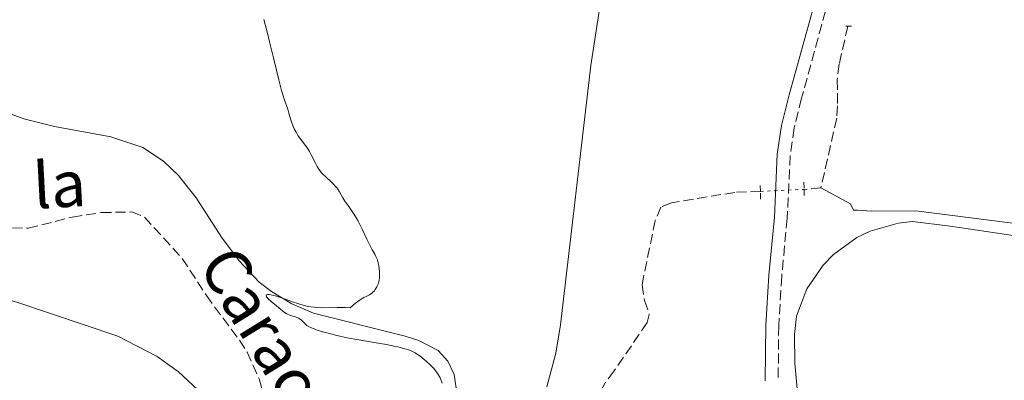
# Model space of a CAD drawing. Units: metres. Extents: x 628895 to 632342, y 4676411 to 4678788.
# Drawn here: x 629964 to 630136, y 4677112 to 4677175 of the extents above; entities that cross this region are included whole.
import ezdxf

# ---------------------------------------------------------------- set-up
doc = ezdxf.new("R2010")
doc.units = ezdxf.units.M
doc.header["$MEASUREMENT"] = 0
for name, pattern in [('DGN Style 2', [1.7399219301090239, 1.043953158065414, -0.6959687720436097]), ('DGN Style 3', [2.435890702152634, 1.739921930109024, -0.6959687720436097]), ('DGN Style 5', [1.217945351076317, 0.5219765790327072, -0.6959687720436097])]:
    doc.linetypes.add(name, pattern=pattern)
for name, color, linetype, lineweight in [('Acequia sin especificar', 4, 'Continuous', 0), ('Barranco lineal', 142, 'DGN Style 3', 13), ('Barranco lineal no visto', 142, 'DGN Style 5', 0), ('Camino', 7, 'DGN Style 3', 0), ('Curva de nivel intermedia', 30, 'Continuous', 0), ('Línea de cambio de uso (parcela vista)', 92, 'Continuous', 0), ('Margen derecho', 7, 'Continuous', 0), ('Pontón-alcantarilla (pasos de agua)', 1, 'DGN Style 2', 0), ('Texto de arroyo-regatas y barrancos', 142, 'Continuous', 0)]:
    doc.layers.add(name, color=color, linetype=linetype, lineweight=lineweight)
doc.styles.add('Style-Arial', font='arial.ttf')

msp = doc.modelspace()

# ---------------------------------------------------------------- linework, layer by layer
at = {"layer": 'Acequia sin especificar', "color": 4, "linetype": 'Continuous', "lineweight": 0}
msp.add_polyline3d([(630210.0899999999, 4677139.4, 365.0899999999965), (630205.5899999999, 4677140.65, 365.0899999999965), (630199.3799999999, 4677141.359999999, 364.7200000000012), (630189.8200000003, 4677141.4, 364.7200000000012), (630178.8399999999, 4677140.609999999, 364.3399999999965), (630168.4900000002, 4677139.310000001, 364.3399999999965), (630165.8499999996, 4677139.17, 363.9700000000012), (630158.0199999996, 4677138.83, 363.9700000000012), (630142.25, 4677139.279999999, 363.6000000000058), (630139.7100000001, 4677139.34, 363.2299999999959), (630120.5499999998, 4677141.77, 362.4799999999959), (630112.8200000003, 4677141.74, 362.8500000000058), (630110.3700000001, 4677141.9, 362.8500000000058), (630109.6600000003, 4677141.890000001, 362.4799999999959), (630109.1299999999, 4677143, 361.3600000000006), (630103.9900000002, 4677145.810000001, 361.2599999999948)], dxfattribs=at)
at = {"layer": 'Barranco lineal', "color": 142, "linetype": 'DGN Style 3', "lineweight": 13, "elevation": 361.2599999999948, "flags": 128}
msp.add_lwpolyline([(630103.9900000002, 4677145.810000001), (630101.04, 4677145.529999999)], dxfattribs=at)
at = {"layer": 'Barranco lineal', "color": 142, "linetype": 'DGN Style 3', "lineweight": 13}
for points in [[(630108.6600000003, 4677174.02, 362.2200000000012), (630107.1799999997, 4677167.42, 361.4499999999971), (630106.8200000003, 4677164.67, 361.2599999999948), (630106.9000000004, 4677160.09, 360.8800000000047), (630106.7400000002, 4677157.960000001, 361.2599999999948), (630103.9900000002, 4677145.810000001, 361.2599999999948)], [(630093.4199999999, 4677145.180000001, 361.2599999999948), (630088.9500000002, 4677145, 361.2599999999948), (630077.8899999997, 4677143.189999999, 361.2599999999948), (630076.0700000003, 4677142.449999999, 361.2599999999948), (630075.0700000003, 4677140.09, 361.1399999999995), (630072.7800000003, 4677128.869999999, 360.8899999999995), (630073.2000000002, 4677126.130000001, 360.8899999999995), (630074.0499999998, 4677123.699999999, 360.8899999999995), (630073.6699999999, 4677122.27, 360.8899999999995), (630067.9100000003, 4677113.83, 360.8899999999995), (630066.3200000003, 4677111.77, 360.5099999999948), (630065.1500000004, 4677109.560000001, 360.5200000000041), (630064.2699999996, 4677107.199999999, 360.1399999999995), (630060.9500000002, 4677100.180000001, 360.1399999999995), (630059.3200000003, 4677092.680000001, 360.1399999999995), (630056.3799999999, 4677085.470000001, 359.7700000000041), (630055.8099999997, 4677082.91, 359.7700000000041), (630054.9500000002, 4677080.600000001, 359.3999999999942), (630054.1699999999, 4677075.609999999, 359.070000000007), (630054.3799999999, 4677065.09, 359.0200000000041)], [(629962.9600000001, 4677138.789999999, 354.929999999993), (629965.7000000002, 4677138.74, 354.929999999993), (629973.4000000004, 4677140.699999999, 354.929999999993), (629978.5099999999, 4677141.49, 355.3000000000029), (629983.7599999999, 4677141.58, 355.6699999999983), (629986.0099999999, 4677140.699999999, 356.0399999999936), (629992.5899999999, 4677133.460000001, 356.0399999999936), (629996.7800000003, 4677127.01, 356.0899999999965), (630002.54, 4677119.210000001, 356.7899999999936), (630003.8799999999, 4677117.130000001, 357.1600000000035), (630005.9800000006, 4677112.460000001, 357.1600000000035), (630007.3799999999, 4677107.359999999, 357.1600000000035)]]:
    msp.add_polyline3d(points, dxfattribs=at)
at = {"layer": 'Barranco lineal no visto', "color": 142, "linetype": 'DGN Style 5', "lineweight": 0, "elevation": 361.2599999999948, "flags": 128}
msp.add_lwpolyline([(630093.4199999999, 4677145.180000001), (630101.04, 4677145.529999999)], dxfattribs=at)
at = {"layer": 'Camino', "color": 7, "linetype": 'DGN Style 3', "lineweight": 0}
msp.add_polyline3d([(630137.5500000003, 4677268.38, 364.3699999999955), (630131.6799999984, 4677258.120000003, 363.7899999999937), (630129.7699999996, 4677253.969999999, 363.8300000000019), (630115.9299999994, 4677214.54, 363.1600000000036), (630106.1000000013, 4677181.38, 362.4100000000035), (630100.6099999994, 4677161.45, 362.4700000000012), (630099.3299999987, 4677156.250000001, 362.550000000003), (630098.6200000001, 4677151.430000001, 362.5000000000001), (630098.1099999984, 4677140.5, 362.570000000007), (630097.1499999971, 4677130.350000002, 362.2400000000052), (630096.6299999986, 4677121.760000003, 362.1799999999931), (630096.5300000003, 4677112.16, 362.1600000000034)], dxfattribs=at)
at = {"layer": 'Curva de nivel intermedia', "color": 30, "linetype": 'Continuous', "lineweight": 0, "elevation": 359.9999999999999, "flags": 128}
for points in [[(630006.780000001, 4677175.149999999), (630007.4300000014, 4677172.789999999), (630007.8200000003, 4677171.27), (630008.5100000009, 4677168.489999998), (630009.4400000009, 4677164.630000001), (630009.85, 4677163.010000001), (630010.3500000006, 4677161.300000001), (630010.9699999997, 4677159.519999999), (630011.1700000009, 4677158.830000001), (630011.4500000003, 4677157.850000001), (630011.6200000001, 4677157.310000001), (630011.9300000009, 4677156.529999998)], [(630011.9300000009, 4677156.529999998), (630012.1100000018, 4677156.119999999), (630012.4200000004, 4677155.519999998), (630012.7500000012, 4677154.949999998), (630012.9299999999, 4677154.680000001), (630013.4800000021, 4677153.940000001), (630014.2500000009, 4677152.980000001), (630014.6199999999, 4677152.429999999), (630014.8000000007, 4677152.119999998), (630015.1500000019, 4677151.460000001), (630015.8100000012, 4677150.109999998), (630016.1200000017, 4677149.51), (630016.2699999993, 4677149.250000001), (630016.5700000012, 4677148.800000002), (630016.8900000007, 4677148.41), (630017.1100000021, 4677148.17), (630017.6100000005, 4677147.699999999), (630018.4800000021, 4677146.91), (630018.9200000003, 4677146.479999999), (630019.3300000015, 4677146.039999999), (630019.5199999993, 4677145.810000001), (630019.6900000013, 4677145.58), (630019.990000001, 4677145.109999998), (630020.570000002, 4677144.069999999), (630020.9200000007, 4677143.49), (630021.6100000015, 4677142.509999999), (630022.310000001, 4677141.52), (630022.6700000009, 4677140.980000001), (630023.2000000007, 4677140.109999998), (630023.440000002, 4677139.65), (630023.9200000004, 4677138.699999998), (630024.7699999998, 4677136.83), (630025.1600000008, 4677136), (630025.730000001, 4677134.970000001), (630026.1700000013, 4677134.189999999), (630026.3700000001, 4677133.81), (630026.6100000015, 4677133.230000001), (630026.7000000009, 4677132.92), (630026.8500000007, 4677132.259999999), (630026.9400000002, 4677131.600000001), (630026.9700000014, 4677131.17), (630026.9800000003, 4677130.380000001), (630026.9600000002, 4677130.109999998), (630026.9100000011, 4677129.639999999), (630026.8200000017, 4677129.230000001), (630026.7400000012, 4677128.98), (630026.5300000011, 4677128.510000001), (630026.2500000016, 4677128.060000001), (630026.0900000008, 4677127.84), (630025.7900000013, 4677127.539999999), (630025.4400000003, 4677127.259999999), (630025.2400000015, 4677127.130000001), (630024.780000001, 4677126.900000001), (630024.2700000014, 4677126.640000001), (630023.9699999995, 4677126.460000001), (630023.440000002, 4677126.119999999), (630022.8099999995, 4677125.649999999), (630022.4500000018, 4677125.359999998), (630021.8500000006, 4677124.84), (630021.0700000006, 4677124.890000001), (630019.5800000018, 4677124.919999998), (630016.8700000006, 4677124.880000001), (630016.0300000003, 4677124.919999998), (630015.6200000012, 4677124.949999999), (630015.0100000009, 4677125.029999998), (630014.6100000008, 4677125.100000001), (630013.8300000008, 4677125.27), (630012.7100000009, 4677125.58), (630012.0000000001, 4677125.819999999), (630010.6800000013, 4677126.289999999), (630009.0099999994, 4677126.859999998), (630008.3400000011, 4677127.050000001), (630007.8200000003, 4677127.16), (630007.6200000015, 4677127.179999998), (630007.4600000004, 4677127.179999998), (630007.2600000015, 4677127.100000001), (630007.2200000014, 4677126.939999999), (630007.2700000005, 4677126.800000001), (630007.3300000008, 4677126.689999999), (630007.5499999999, 4677126.439999999), (630008.110000001, 4677125.939999999), (630009.0200000006, 4677125.220000001), (630009.4400000009, 4677124.880000001), (630010.4100000008, 4677124.050000001), (630010.7300000006, 4677123.84), (630010.9100000015, 4677123.749999999), (630011.5300000008, 4677123.52), (630012.4299999992, 4677123.230000001), (630012.8300000017, 4677123.060000001), (630013.0000000015, 4677122.96), (630013.300000001, 4677122.75), (630013.5600000003, 4677122.520000001), (630014.0000000006, 4677122.06), (630014.3300000015, 4677121.779999998), (630014.5500000005, 4677121.640000001), (630014.9700000007, 4677121.42), (630015.5700000019, 4677121.179999999), (630015.9500000019, 4677121.039999999), (630017.2599999995, 4677120.630000002), (630018.0400000019, 4677120.41), (630019.3099999991, 4677120.079999999)], [(630019.3099999991, 4677120.079999999), (630021.3400000011, 4677119.609999999), (630023.3500000003, 4677119.239999998), (630027.0899999999, 4677118.640000001), (630028.2099999997, 4677118.45), (630029.5700000009, 4677118.170000001), (630030.1800000012, 4677118.039999999), (630031.3900000004, 4677117.720000001), (630032.2599999999, 4677117.439999999), (630032.6399999999, 4677117.279999998), (630033.1800000007, 4677117.010000001), (630033.4500000011, 4677116.850000001), (630034.000000001, 4677116.480000001), (630034.8000000013, 4677115.850000001), (630035.2100000002, 4677115.49), (630035.8200000004, 4677114.920000001), (630036.3800000015, 4677114.34), (630036.6299999997, 4677114.04), (630036.850000001, 4677113.749999999), (630037.2399999998, 4677113.199999999), (630037.5400000016, 4677112.660000001), (630037.7000000002, 4677112.33), (630037.9400000017, 4677111.720000001)]]:
    msp.add_lwpolyline(points, dxfattribs=at)
at = {"layer": 'Línea de cambio de uso (parcela vista)', "color": 92, "linetype": 'Continuous', "lineweight": 0}
for points in [[(630069.5199999996, 4677204.210000001, 362.2799999999988), (630063.8300000001, 4677167.15, 361.2400000000052), (630058.54, 4677121.859999999, 360.8600000000006), (630057.7199999997, 4677116.939999999, 360.6199999999953), (630056.1799999997, 4677111.09, 360.5099999999948)], [(630040.4699999997, 4677110.039999999, 360.3999999999942), (630040.0199999996, 4677113.210000001, 360.1699999999983), (630038.9000000004, 4677115.529999999, 360.3999999999942), (630037.2199999997, 4677117.41, 360.4799999999959), (630033.8399999999, 4677119.16, 360.4100000000035), (630031.4800000006, 4677119.92, 360.3899999999995), (630015.4500000002, 4677123.930000001, 360.1100000000006), (630011.6799999997, 4677125.57, 360.3500000000058), (630008.1600000003, 4677127.680000001, 360), (630005.9800000006, 4677129.33, 360.0200000000041), (630002.5499999998, 4677132.970000001, 360.070000000007), (629999.5599999997, 4677136.99, 359.6600000000035), (629995, 4677144.039999999, 359.5899999999965), (629991.9000000004, 4677147.949999999, 359.6000000000058), (629989.3200000003, 4677150.470000001, 359.4799999999959), (629985.7199999997, 4677152.82, 359.3500000000058), (629980.1200000001, 4677154.720000001, 359.1499999999942), (629970.2800000003, 4677156.480000001, 358.6900000000023), (629965.1600000003, 4677157.76, 358.4799999999959), (629959.6600000003, 4677159.699999999, 358.3899999999995)], [(630101.1799999997, 4677096.08, 362.1600000000035), (630099.4400000004, 4677115.17, 362.2400000000052), (630099.3499999996, 4677120.17, 362.2100000000065), (630099.7000000002, 4677123.41, 362.2200000000012), (630101.54, 4677128.140000001, 362.3099999999977), (630104.3799999999, 4677132.300000001, 362.5), (630106.1799999997, 4677134.15, 362.5599999999977), (630110.2599999999, 4677137.100000001, 362.679999999993), (630112.5800000001, 4677138.230000001, 362.7299999999959), (630117.4500000002, 4677139.65, 362.6499999999942), (630119.9299999997, 4677139.930000001, 362.75), (630126.5, 4677139.119999999, 362.820000000007), (630137.5099999999, 4677137.470000001, 363.0500000000029), (630167.9299999997, 4677137.07, 363.6199999999953)], [(629903.5899999999, 4677098.41, 357.8099999999977), (629893.5800000001, 4677114.730000001, 357.4499999999971), (629890.0899999999, 4677121.630000001, 357.4199999999983), (629890.8600000005, 4677123.850000001, 357.4499999999971), (629891.6299999999, 4677124.630000001, 357.5), (629892.8200000003, 4677124.850000001, 357.5500000000029), (629899.9100000003, 4677128.350000001, 357.7299999999959), (629906.6299999999, 4677130.25, 357.7400000000052), (629911.3499999996, 4677133.300000001, 357.5599999999977), (629916.0800000001, 4677135.57, 357.6000000000058), (629918.4199999999, 4677136.390000001, 357.7200000000012), (629923.8099999997, 4677136.49, 357.6699999999983), (629928.9900000002, 4677135.59, 357.7899999999936), (629938.8099999997, 4677132.83, 357.8600000000006), (629963.7199999997, 4677125.869999999, 359.3600000000006), (629981.3399999999, 4677119.880000001, 359.2599999999948), (629988.2100000001, 4677116.380000001, 359.320000000007), (629991.9199999999, 4677113.67, 359.320000000007), (629995.2999999998, 4677110.539999999, 359.3600000000006)]]:
    msp.add_polyline3d(points, dxfattribs=at)
at = {"layer": 'Margen derecho', "color": 7, "linetype": 'Continuous', "lineweight": 0}
msp.add_polyline3d([(630143.4800000002, 4677281.550000001, 365.1199999999955), (630135.629999998, 4677269.56, 364.300000000003), (630129.6800000002, 4677259.15, 364.0299999999988), (630127.6799999997, 4677254.82, 364.0099999999948), (630113.7899999982, 4677215.230000001, 363.5200000000041), (630103.9399999998, 4677182.010000002, 362.4199999999982), (630098.4300000002, 4677162.020000001, 362.4600000000065), (630097.1200000005, 4677156.680000001, 362.5299999999989), (630096.3700000015, 4677151.649999999, 362.3899999999995), (630095.8599999996, 4677140.660000001, 362.550000000003), (630094.8999999985, 4677130.530000002, 362.2200000000012), (630094.3799999978, 4677121.840000001, 362.1699999999983), (630094.2800000017, 4677112.13, 362.0700000000069)], dxfattribs=at)
at = {"layer": 'Pontón-alcantarilla (pasos de agua)', "color": 1, "linetype": 'DGN Style 2', "lineweight": 0, "flags": 128}
for points, elevation in [([(630108.6600000003, 4677174.02), (630108.3399999999, 4677174.029999999)], 362.75), ([(630109.3099999997, 4677174), (630108.6600000003, 4677174.02)], 362.75), ([(630093.4199999999, 4677145.180000001), (630093.3899999997, 4677146.850000001)], 361.6300000000047), ([(630101.0199999996, 4677146.779999999), (630101.04, 4677145.529999999)], 361.6300000000047), ([(630093.4500000002, 4677143.800000001), (630093.4199999999, 4677145.180000001)], 361.6300000000047), ([(630101.04, 4677145.529999999), (630101.0700000003, 4677144.130000001)], 361.6300000000047)]:
    msp.add_lwpolyline(points, dxfattribs=dict(at, elevation=elevation))

# ---------------------------------------------------------------- texts
at = {"layer": 'Texto de arroyo-regatas y barrancos', "color": 142, "linetype": 'Continuous', "lineweight": 0, "style": 'Style-Arial'}
for s, rotation, p in [('la', 3.05227, (629966.7600000006, 4677142.16, 355.6399999999995)), ('Caracola', 301.66447, (629995.2100000001, 4677132.28, 356.820000000007))]:
    msp.add_text(s, height=8, rotation=rotation, dxfattribs=at).set_placement(p)

doc.saveas('drawing.dxf')
